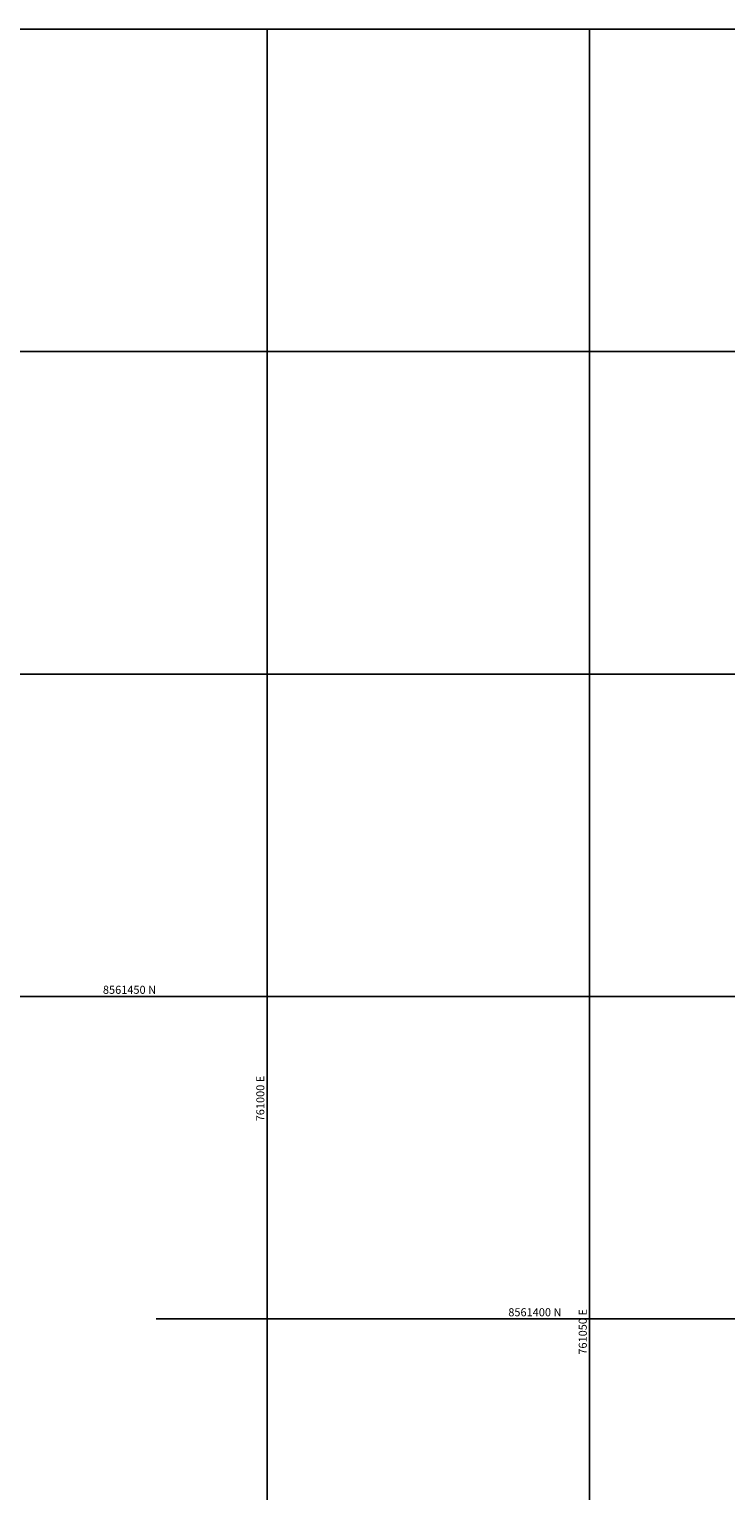
# Model space of a CAD drawing. Units: metres. Extents: x 760491 to 762184, y 8560782 to 8561912.
# Drawn here: x 760963 to 761071, y 8561373 to 8561600 of the extents above; entities that cross this region are included whole.
import ezdxf

# ---------------------------------------------------------------- set-up
doc = ezdxf.new("R2010")
doc.units = ezdxf.units.M
doc.header["$LTSCALE"] = 12.7
doc.header["$MEASUREMENT"] = 0
doc.layers.add('COORD_LIN', color=8, linetype='Continuous')
doc.layers.add('COORD_TXT', color=7, linetype='Continuous')
doc.styles.add('L60', font='simplex', dxfattribs={"height": 0.762})

msp = doc.modelspace()

# ---------------------------------------------------------------- linework, layer by layer
at = {"layer": 'COORD_LIN'}
for p, q in [((760500, 8561600), (761200, 8561600)), ((761000, 8561000), (761000, 8561600)), ((761050, 8561000), (761050, 8561600)), ((760500, 8561550), (761200, 8561550)), ((760500, 8561500), (761200, 8561500)), ((760500, 8561450), (761200, 8561450)), ((760982.7877, 8561400), (761200, 8561400))]:
    msp.add_line(p, q, dxfattribs=at)

# ---------------------------------------------------------------- texts
at = {"layer": 'COORD_TXT', "style": 'L60'}
for s, p in [('8561450 N', (760974.5488, 8561450.4167)), ('8561400 N', (761037.4115, 8561400.4167))]:
    msp.add_text(s, height=1.25, dxfattribs=at).set_placement(p)
for s, p in [('761000 E', (760999.5833, 8561430.647)), ('761050 E', (761049.5833, 8561394.4631))]:
    msp.add_text(s, height=1.25, rotation=90, dxfattribs=at).set_placement(p)

doc.saveas('drawing.dxf')
